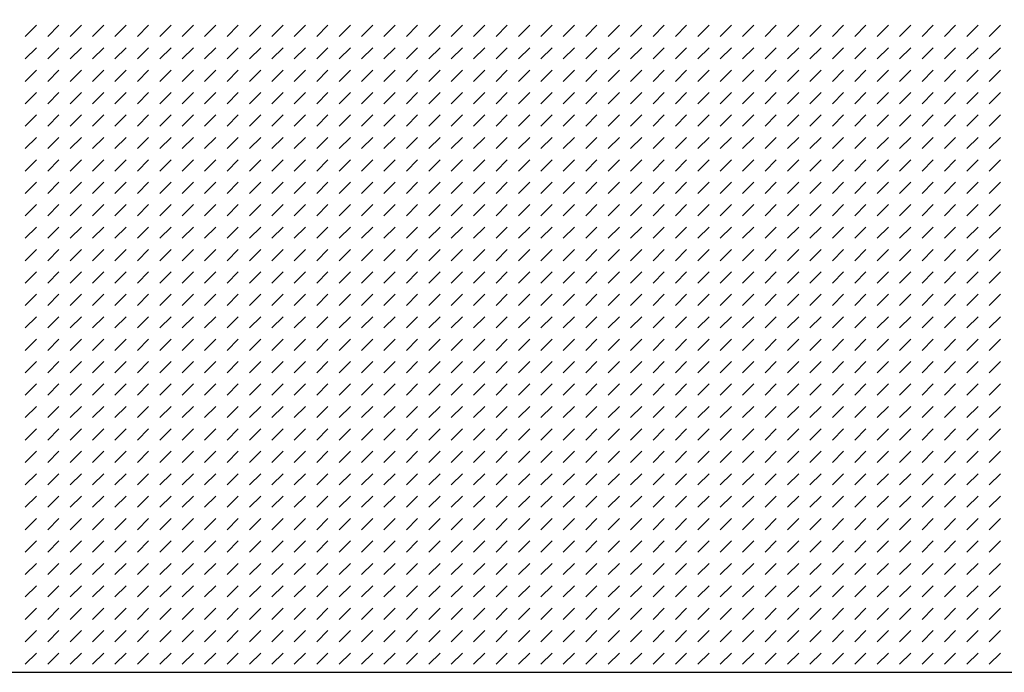
# Model space of a CAD drawing. Units: inches. Extents: x 100 to 1146, y 0 to 898.
# Drawn here: x 813 to 887, y 496 to 545 of the extents above; entities that cross this region are included whole.
import ezdxf

# ---------------------------------------------------------------- set-up
doc = ezdxf.new("R2010")
doc.units = ezdxf.units.IN
doc.header["$MEASUREMENT"] = 0
doc.layers.add('Default', color=7, linetype='Continuous')

# ---------------------------------------------------------------- blocks, each defined once
blk = doc.blocks.new('block 324')
at = {"layer": 'Default', "lineweight": 0}
for points in [[(925.334, 595.12), (764.438, 595.12), (764.438, 496.297), (925.334, 496.297), (925.334, 595.12), (925.334, 595.12)], [(813.836, 543.729), (814.672, 544.565)], [(815.509, 543.729), (816.346, 544.565)], [(817.182, 543.729), (818.018, 544.565)], [(818.854, 543.729), (819.69, 544.565)], [(820.526, 543.729), (821.363, 544.565)], [(822.199, 543.729), (823.035, 544.565)], [(823.871, 543.729), (824.708, 544.565)], [(825.544, 543.729), (826.381, 544.565)], [(827.217, 543.729), (828.053, 544.565)], [(828.889, 543.729), (829.726, 544.565)], [(830.562, 543.729), (831.398, 544.565)], [(832.234, 543.729), (833.07, 544.565)], [(833.906, 543.729), (834.743, 544.565)], [(835.579, 543.729), (836.416, 544.565)], [(837.252, 543.729), (838.088, 544.565)], [(838.924, 543.729), (839.761, 544.565)], [(840.597, 543.729), (841.434, 544.565)], [(842.27, 543.729), (843.105, 544.565)], [(843.941, 543.729), (844.778, 544.565)], [(845.615, 543.729), (846.451, 544.565)], [(847.287, 543.729), (848.123, 544.565)], [(848.959, 543.729), (849.796, 544.565)], [(850.633, 543.729), (851.469, 544.565)], [(852.305, 543.729), (853.141, 544.565)], [(853.977, 543.729), (854.813, 544.565)], [(855.65, 543.729), (856.486, 544.565)], [(857.322, 543.729), (858.158, 544.565)], [(858.995, 543.729), (859.831, 544.565)], [(860.668, 543.729), (861.504, 544.565)], [(862.34, 543.729), (863.176, 544.565)], [(864.013, 543.729), (864.849, 544.565)], [(865.686, 543.729), (866.521, 544.565)], [(867.357, 543.729), (868.193, 544.565)], [(869.03, 543.729), (869.866, 544.565)], [(870.703, 543.729), (871.539, 544.565)], [(872.375, 543.729), (873.211, 544.565)], [(874.048, 543.729), (874.884, 544.565)], [(875.721, 543.729), (876.557, 544.565)], [(877.393, 543.729), (878.229, 544.565)], [(879.065, 543.729), (879.901, 544.565)], [(880.738, 543.729), (881.574, 544.565)], [(882.41, 543.729), (883.246, 544.565)], [(884.083, 543.729), (884.919, 544.565)], [(885.756, 543.729), (886.592, 544.565)], [(813.836, 542.056), (814.672, 542.893)], [(815.509, 542.056), (816.346, 542.893)], [(817.182, 542.056), (818.018, 542.893)], [(818.854, 542.056), (819.69, 542.893)], [(820.526, 542.056), (821.363, 542.893)], [(822.199, 542.056), (823.035, 542.893)], [(823.871, 542.056), (824.708, 542.893)], [(825.544, 542.056), (826.381, 542.893)], [(827.217, 542.056), (828.053, 542.893)], [(828.889, 542.056), (829.726, 542.893)], [(830.562, 542.056), (831.398, 542.893)], [(832.234, 542.056), (833.07, 542.893)], [(833.906, 542.056), (834.743, 542.893)], [(835.579, 542.056), (836.416, 542.893)], [(837.252, 542.056), (838.088, 542.893)], [(838.924, 542.056), (839.761, 542.893)], [(840.597, 542.056), (841.434, 542.893)], [(842.27, 542.056), (843.105, 542.893)], [(843.941, 542.056), (844.778, 542.893)], [(845.615, 542.056), (846.451, 542.893)], [(847.287, 542.056), (848.123, 542.893)], [(848.959, 542.056), (849.796, 542.893)], [(850.633, 542.056), (851.469, 542.893)], [(852.305, 542.056), (853.141, 542.893)], [(853.977, 542.056), (854.813, 542.893)], [(855.65, 542.056), (856.486, 542.893)], [(857.322, 542.056), (858.158, 542.893)], [(858.995, 542.056), (859.831, 542.893)], [(860.668, 542.056), (861.504, 542.893)], [(862.34, 542.056), (863.176, 542.893)], [(864.013, 542.056), (864.849, 542.893)], [(865.686, 542.056), (866.521, 542.893)], [(867.357, 542.056), (868.193, 542.893)], [(869.03, 542.056), (869.866, 542.893)], [(870.703, 542.056), (871.539, 542.893)], [(872.375, 542.056), (873.211, 542.893)], [(874.048, 542.056), (874.884, 542.893)], [(875.721, 542.056), (876.557, 542.893)], [(877.393, 542.056), (878.229, 542.893)], [(879.065, 542.056), (879.901, 542.893)], [(880.738, 542.056), (881.574, 542.893)], [(882.41, 542.056), (883.246, 542.893)], [(884.083, 542.056), (884.919, 542.893)], [(885.756, 542.056), (886.592, 542.893)], [(813.836, 540.384), (814.672, 541.22)], [(815.509, 540.384), (816.346, 541.22)], [(817.182, 540.384), (818.018, 541.22)], [(818.854, 540.384), (819.69, 541.22)], [(820.526, 540.384), (821.363, 541.22)], [(822.199, 540.384), (823.035, 541.22)], [(823.871, 540.384), (824.708, 541.22)], [(825.544, 540.384), (826.381, 541.22)], [(827.217, 540.384), (828.053, 541.22)], [(828.889, 540.384), (829.726, 541.22)], [(830.562, 540.384), (831.398, 541.22)], [(832.234, 540.384), (833.07, 541.22)], [(833.906, 540.384), (834.743, 541.22)], [(835.579, 540.384), (836.416, 541.22)], [(837.252, 540.384), (838.088, 541.22)], [(838.924, 540.384), (839.761, 541.22)], [(840.597, 540.384), (841.434, 541.22)], [(842.27, 540.384), (843.105, 541.22)], [(843.941, 540.384), (844.778, 541.22)], [(845.615, 540.384), (846.451, 541.22)], [(847.287, 540.384), (848.123, 541.22)], [(848.959, 540.384), (849.796, 541.22)], [(850.633, 540.384), (851.469, 541.22)], [(852.305, 540.384), (853.141, 541.22)], [(853.977, 540.384), (854.813, 541.22)], [(855.65, 540.384), (856.486, 541.22)], [(857.322, 540.384), (858.158, 541.22)], [(858.995, 540.384), (859.831, 541.22)], [(860.668, 540.384), (861.504, 541.22)], [(862.34, 540.384), (863.176, 541.22)], [(864.013, 540.384), (864.849, 541.22)], [(865.686, 540.384), (866.521, 541.22)], [(867.357, 540.384), (868.193, 541.22)], [(869.03, 540.384), (869.866, 541.22)], [(870.703, 540.384), (871.539, 541.22)], [(872.375, 540.384), (873.211, 541.22)], [(874.048, 540.384), (874.884, 541.22)], [(875.721, 540.384), (876.557, 541.22)], [(877.393, 540.384), (878.229, 541.22)], [(879.065, 540.384), (879.901, 541.22)], [(880.738, 540.384), (881.574, 541.22)], [(882.41, 540.384), (883.246, 541.22)], [(884.083, 540.384), (884.919, 541.22)], [(885.756, 540.384), (886.592, 541.22)], [(813.836, 538.711), (814.672, 539.547)], [(815.509, 538.711), (816.346, 539.547)], [(817.182, 538.711), (818.018, 539.547)], [(818.854, 538.711), (819.69, 539.547)], [(820.526, 538.711), (821.363, 539.547)], [(822.199, 538.711), (823.035, 539.547)], [(823.871, 538.711), (824.708, 539.547)], [(825.544, 538.711), (826.381, 539.547)], [(827.217, 538.711), (828.053, 539.547)], [(828.889, 538.711), (829.726, 539.547)], [(830.562, 538.711), (831.398, 539.547)], [(832.234, 538.711), (833.07, 539.547)], [(833.906, 538.711), (834.743, 539.547)], [(835.579, 538.711), (836.416, 539.547)], [(837.252, 538.711), (838.088, 539.547)], [(838.924, 538.711), (839.761, 539.547)], [(840.597, 538.711), (841.434, 539.547)], [(842.27, 538.711), (843.105, 539.547)], [(843.941, 538.711), (844.778, 539.547)], [(845.615, 538.711), (846.451, 539.547)], [(847.287, 538.711), (848.123, 539.547)], [(848.959, 538.711), (849.796, 539.547)], [(850.633, 538.711), (851.469, 539.547)], [(852.305, 538.711), (853.141, 539.547)], [(853.977, 538.711), (854.813, 539.547)], [(855.65, 538.711), (856.486, 539.547)], [(857.322, 538.711), (858.158, 539.547)], [(858.995, 538.711), (859.831, 539.547)], [(860.668, 538.711), (861.504, 539.547)], [(862.34, 538.711), (863.176, 539.547)], [(864.013, 538.711), (864.849, 539.547)], [(865.686, 538.711), (866.521, 539.547)], [(867.357, 538.711), (868.193, 539.547)], [(869.03, 538.711), (869.866, 539.547)], [(870.703, 538.711), (871.539, 539.547)], [(872.375, 538.711), (873.211, 539.547)], [(874.048, 538.711), (874.884, 539.547)], [(875.721, 538.711), (876.557, 539.547)], [(877.393, 538.711), (878.229, 539.547)], [(879.065, 538.711), (879.901, 539.547)], [(880.738, 538.711), (881.574, 539.547)], [(882.41, 538.711), (883.246, 539.547)], [(884.083, 538.711), (884.919, 539.547)], [(885.756, 538.711), (886.592, 539.547)], [(813.836, 537.039), (814.672, 537.875)], [(815.509, 537.039), (816.346, 537.875)], [(817.182, 537.039), (818.018, 537.875)], [(818.854, 537.039), (819.69, 537.875)], [(820.526, 537.039), (821.363, 537.875)], [(822.199, 537.039), (823.035, 537.875)], [(823.871, 537.039), (824.708, 537.875)], [(825.544, 537.039), (826.381, 537.875)], [(827.217, 537.039), (828.053, 537.875)], [(828.889, 537.039), (829.726, 537.875)], [(830.562, 537.039), (831.398, 537.875)], [(832.234, 537.039), (833.07, 537.875)], [(833.906, 537.039), (834.743, 537.875)], [(835.579, 537.039), (836.416, 537.875)], [(837.252, 537.039), (838.088, 537.875)], [(838.924, 537.039), (839.761, 537.875)], [(840.597, 537.039), (841.434, 537.875)], [(842.27, 537.039), (843.105, 537.875)], [(843.941, 537.039), (844.778, 537.875)], [(845.615, 537.039), (846.451, 537.875)], [(847.287, 537.039), (848.123, 537.875)], [(848.959, 537.039), (849.796, 537.875)], [(850.633, 537.039), (851.469, 537.875)], [(852.305, 537.039), (853.141, 537.875)], [(853.977, 537.039), (854.813, 537.875)], [(855.65, 537.039), (856.486, 537.875)], [(857.322, 537.039), (858.158, 537.875)], [(858.995, 537.039), (859.831, 537.875)], [(860.668, 537.039), (861.504, 537.875)], [(862.34, 537.039), (863.176, 537.875)], [(864.013, 537.039), (864.849, 537.875)], [(865.686, 537.039), (866.521, 537.875)], [(867.357, 537.039), (868.193, 537.875)], [(869.03, 537.039), (869.866, 537.875)], [(870.703, 537.039), (871.539, 537.875)], [(872.375, 537.039), (873.211, 537.875)], [(874.048, 537.039), (874.884, 537.875)], [(875.721, 537.039), (876.557, 537.875)], [(877.393, 537.039), (878.229, 537.875)], [(879.065, 537.039), (879.901, 537.875)], [(880.738, 537.039), (881.574, 537.875)], [(882.41, 537.039), (883.246, 537.875)], [(884.083, 537.039), (884.919, 537.875)], [(885.756, 537.039), (886.592, 537.875)], [(813.836, 535.366), (814.672, 536.203)], [(815.509, 535.366), (816.346, 536.203)], [(817.182, 535.366), (818.018, 536.203)], [(818.854, 535.366), (819.69, 536.203)], [(820.526, 535.366), (821.363, 536.203)], [(822.199, 535.366), (823.035, 536.203)], [(823.871, 535.366), (824.708, 536.203)], [(825.544, 535.366), (826.381, 536.203)], [(827.217, 535.366), (828.053, 536.203)], [(828.889, 535.366), (829.726, 536.203)], [(830.562, 535.366), (831.398, 536.203)], [(832.234, 535.366), (833.07, 536.203)], [(833.906, 535.366), (834.743, 536.203)], [(835.579, 535.366), (836.416, 536.203)], [(837.252, 535.366), (838.088, 536.203)], [(838.924, 535.366), (839.761, 536.203)], [(840.597, 535.366), (841.434, 536.203)], [(842.27, 535.366), (843.105, 536.203)], [(843.941, 535.366), (844.778, 536.203)], [(845.615, 535.366), (846.451, 536.203)], [(847.287, 535.366), (848.123, 536.203)], [(848.959, 535.366), (849.796, 536.203)], [(850.633, 535.366), (851.469, 536.203)], [(852.305, 535.366), (853.141, 536.203)], [(853.977, 535.366), (854.813, 536.203)], [(855.65, 535.366), (856.486, 536.203)], [(857.322, 535.366), (858.158, 536.203)], [(858.995, 535.366), (859.831, 536.203)], [(860.668, 535.366), (861.504, 536.203)], [(862.34, 535.366), (863.176, 536.203)], [(864.013, 535.366), (864.849, 536.203)], [(865.686, 535.366), (866.521, 536.203)], [(867.357, 535.366), (868.193, 536.203)], [(869.03, 535.366), (869.866, 536.203)], [(870.703, 535.366), (871.539, 536.203)], [(872.375, 535.366), (873.211, 536.203)], [(874.048, 535.366), (874.884, 536.203)], [(875.721, 535.366), (876.557, 536.203)], [(877.393, 535.366), (878.229, 536.203)], [(879.065, 535.366), (879.901, 536.203)], [(880.738, 535.366), (881.574, 536.203)], [(882.41, 535.366), (883.246, 536.203)], [(884.083, 535.366), (884.919, 536.203)], [(885.756, 535.366), (886.592, 536.203)], [(813.836, 533.694), (814.672, 534.53)], [(815.509, 533.694), (816.346, 534.53)], [(817.182, 533.694), (818.018, 534.53)], [(818.854, 533.694), (819.69, 534.53)], [(820.526, 533.694), (821.363, 534.53)], [(822.199, 533.694), (823.035, 534.53)], [(823.871, 533.694), (824.708, 534.53)], [(825.544, 533.694), (826.381, 534.53)], [(827.217, 533.694), (828.053, 534.53)], [(828.889, 533.694), (829.726, 534.53)], [(830.562, 533.694), (831.398, 534.53)], [(832.234, 533.694), (833.07, 534.53)], [(833.906, 533.694), (834.743, 534.53)], [(835.579, 533.694), (836.416, 534.53)], [(837.252, 533.694), (838.088, 534.53)], [(838.924, 533.694), (839.761, 534.53)], [(840.597, 533.694), (841.434, 534.53)], [(842.27, 533.694), (843.105, 534.53)], [(843.941, 533.694), (844.778, 534.53)], [(845.615, 533.694), (846.451, 534.53)], [(847.287, 533.694), (848.123, 534.53)], [(848.959, 533.694), (849.796, 534.53)], [(850.633, 533.694), (851.469, 534.53)], [(852.305, 533.694), (853.141, 534.53)], [(853.977, 533.694), (854.813, 534.53)], [(855.65, 533.694), (856.486, 534.53)], [(857.322, 533.694), (858.158, 534.53)], [(858.995, 533.694), (859.831, 534.53)], [(860.668, 533.694), (861.504, 534.53)], [(862.34, 533.694), (863.176, 534.53)], [(864.013, 533.694), (864.849, 534.53)], [(865.686, 533.694), (866.521, 534.53)], [(867.357, 533.694), (868.193, 534.53)], [(869.03, 533.694), (869.866, 534.53)], [(870.703, 533.694), (871.539, 534.53)], [(872.375, 533.694), (873.211, 534.53)], [(874.048, 533.694), (874.884, 534.53)], [(875.721, 533.694), (876.557, 534.53)], [(877.393, 533.694), (878.229, 534.53)], [(879.065, 533.694), (879.901, 534.53)], [(880.738, 533.694), (881.574, 534.53)], [(882.41, 533.694), (883.246, 534.53)], [(884.083, 533.694), (884.919, 534.53)], [(885.756, 533.694), (886.592, 534.53)], [(813.836, 532.021), (814.672, 532.857)], [(815.509, 532.021), (816.346, 532.857)], [(817.182, 532.021), (818.018, 532.857)], [(818.854, 532.021), (819.69, 532.857)], [(820.526, 532.021), (821.363, 532.857)], [(822.199, 532.021), (823.035, 532.857)], [(823.871, 532.021), (824.708, 532.857)], [(825.544, 532.021), (826.381, 532.857)], [(827.217, 532.021), (828.053, 532.857)], [(828.889, 532.021), (829.726, 532.857)], [(830.562, 532.021), (831.398, 532.857)], [(832.234, 532.021), (833.07, 532.857)], [(833.906, 532.021), (834.743, 532.857)], [(835.579, 532.021), (836.416, 532.857)], [(837.252, 532.021), (838.088, 532.857)], [(838.924, 532.021), (839.761, 532.857)], [(840.597, 532.021), (841.434, 532.857)], [(842.27, 532.021), (843.105, 532.857)], [(843.941, 532.021), (844.778, 532.857)], [(845.615, 532.021), (846.451, 532.857)], [(847.287, 532.021), (848.123, 532.857)], [(848.959, 532.021), (849.796, 532.857)], [(850.633, 532.021), (851.469, 532.857)], [(852.305, 532.021), (853.141, 532.857)], [(853.977, 532.021), (854.813, 532.857)], [(855.65, 532.021), (856.486, 532.857)], [(857.322, 532.021), (858.158, 532.857)], [(858.995, 532.021), (859.831, 532.857)], [(860.668, 532.021), (861.504, 532.857)], [(862.34, 532.021), (863.176, 532.857)], [(864.013, 532.021), (864.849, 532.857)], [(865.686, 532.021), (866.521, 532.857)], [(867.357, 532.021), (868.193, 532.857)], [(869.03, 532.021), (869.866, 532.857)], [(870.703, 532.021), (871.539, 532.857)], [(872.375, 532.021), (873.211, 532.857)], [(874.048, 532.021), (874.884, 532.857)], [(875.721, 532.021), (876.557, 532.857)], [(877.393, 532.021), (878.229, 532.857)], [(879.065, 532.021), (879.901, 532.857)], [(880.738, 532.021), (881.574, 532.857)], [(882.41, 532.021), (883.246, 532.857)], [(884.083, 532.021), (884.919, 532.857)], [(885.756, 532.021), (886.592, 532.857)], [(813.836, 530.349), (814.672, 531.185)], [(815.509, 530.349), (816.346, 531.185)], [(817.182, 530.349), (818.018, 531.185)], [(818.854, 530.349), (819.69, 531.185)], [(820.526, 530.349), (821.363, 531.185)], [(822.199, 530.349), (823.035, 531.185)], [(823.871, 530.349), (824.708, 531.185)], [(825.544, 530.349), (826.381, 531.185)], [(827.217, 530.349), (828.053, 531.185)], [(828.889, 530.349), (829.726, 531.185)], [(830.562, 530.349), (831.398, 531.185)], [(832.234, 530.349), (833.07, 531.185)], [(833.906, 530.349), (834.743, 531.185)], [(835.579, 530.349), (836.416, 531.185)], [(837.252, 530.349), (838.088, 531.185)], [(838.924, 530.349), (839.761, 531.185)], [(840.597, 530.349), (841.434, 531.185)], [(842.27, 530.349), (843.105, 531.185)], [(843.941, 530.349), (844.778, 531.185)], [(845.615, 530.349), (846.451, 531.185)], [(847.287, 530.349), (848.123, 531.185)], [(848.959, 530.349), (849.796, 531.185)], [(850.633, 530.349), (851.469, 531.185)], [(852.305, 530.349), (853.141, 531.185)], [(853.977, 530.349), (854.813, 531.185)], [(855.65, 530.349), (856.486, 531.185)], [(857.322, 530.349), (858.158, 531.185)], [(858.995, 530.349), (859.831, 531.185)], [(860.668, 530.349), (861.504, 531.185)], [(862.34, 530.349), (863.176, 531.185)], [(864.013, 530.349), (864.849, 531.185)], [(865.686, 530.349), (866.521, 531.185)], [(867.357, 530.349), (868.193, 531.185)], [(869.03, 530.349), (869.866, 531.185)], [(870.703, 530.349), (871.539, 531.185)], [(872.375, 530.349), (873.211, 531.185)], [(874.048, 530.349), (874.884, 531.185)], [(875.721, 530.349), (876.557, 531.185)], [(877.393, 530.349), (878.229, 531.185)], [(879.065, 530.349), (879.901, 531.185)], [(880.738, 530.349), (881.574, 531.185)], [(882.41, 530.349), (883.246, 531.185)], [(884.083, 530.349), (884.919, 531.185)], [(885.756, 530.349), (886.592, 531.185)], [(813.836, 528.676), (814.672, 529.512)], [(815.509, 528.676), (816.346, 529.512)], [(817.182, 528.676), (818.018, 529.512)], [(818.854, 528.676), (819.69, 529.512)], [(820.526, 528.676), (821.363, 529.512)], [(822.199, 528.676), (823.035, 529.512)], [(823.871, 528.676), (824.708, 529.512)], [(825.544, 528.676), (826.381, 529.512)], [(827.217, 528.676), (828.053, 529.512)], [(828.889, 528.676), (829.726, 529.512)], [(830.562, 528.676), (831.398, 529.512)], [(832.234, 528.676), (833.07, 529.512)], [(833.906, 528.676), (834.743, 529.512)], [(835.579, 528.676), (836.416, 529.512)], [(837.252, 528.676), (838.088, 529.512)], [(838.924, 528.676), (839.761, 529.512)], [(840.597, 528.676), (841.434, 529.512)], [(842.27, 528.676), (843.105, 529.512)], [(843.941, 528.676), (844.778, 529.512)], [(845.615, 528.676), (846.451, 529.512)], [(847.287, 528.676), (848.123, 529.512)], [(848.959, 528.676), (849.796, 529.512)], [(850.633, 528.676), (851.469, 529.512)], [(852.305, 528.676), (853.141, 529.512)], [(853.977, 528.676), (854.813, 529.512)], [(855.65, 528.676), (856.486, 529.512)], [(857.322, 528.676), (858.158, 529.512)], [(858.995, 528.676), (859.831, 529.512)], [(860.668, 528.676), (861.504, 529.512)], [(862.34, 528.676), (863.176, 529.512)], [(864.013, 528.676), (864.849, 529.512)], [(865.686, 528.676), (866.521, 529.512)], [(867.357, 528.676), (868.193, 529.512)], [(869.03, 528.676), (869.866, 529.512)], [(870.703, 528.676), (871.539, 529.512)], [(872.375, 528.676), (873.211, 529.512)], [(874.048, 528.676), (874.884, 529.512)], [(875.721, 528.676), (876.557, 529.512)], [(877.393, 528.676), (878.229, 529.512)], [(879.065, 528.676), (879.901, 529.512)], [(880.738, 528.676), (881.574, 529.512)], [(882.41, 528.676), (883.246, 529.512)], [(884.083, 528.676), (884.919, 529.512)], [(885.756, 528.676), (886.592, 529.512)], [(813.836, 527.003), (814.672, 527.84)], [(815.509, 527.003), (816.346, 527.84)], [(817.182, 527.003), (818.018, 527.84)], [(818.854, 527.003), (819.69, 527.84)], [(820.526, 527.003), (821.363, 527.84)], [(822.199, 527.003), (823.035, 527.84)], [(823.871, 527.003), (824.708, 527.84)], [(825.544, 527.003), (826.381, 527.84)], [(827.217, 527.003), (828.053, 527.84)], [(828.889, 527.003), (829.726, 527.84)], [(830.562, 527.003), (831.398, 527.84)], [(832.234, 527.003), (833.07, 527.84)], [(833.906, 527.003), (834.743, 527.84)], [(835.579, 527.003), (836.416, 527.84)], [(837.252, 527.003), (838.088, 527.84)], [(838.924, 527.003), (839.761, 527.84)], [(840.597, 527.003), (841.434, 527.84)], [(842.27, 527.003), (843.105, 527.84)], [(843.941, 527.003), (844.778, 527.84)], [(845.615, 527.003), (846.451, 527.84)], [(847.287, 527.003), (848.123, 527.84)], [(848.959, 527.003), (849.796, 527.84)], [(850.633, 527.003), (851.469, 527.84)], [(852.305, 527.003), (853.141, 527.84)], [(853.977, 527.003), (854.813, 527.84)], [(855.65, 527.003), (856.486, 527.84)], [(857.322, 527.003), (858.158, 527.84)], [(858.995, 527.003), (859.831, 527.84)], [(860.668, 527.003), (861.504, 527.84)], [(862.34, 527.003), (863.176, 527.84)], [(864.013, 527.003), (864.849, 527.84)], [(865.686, 527.003), (866.521, 527.84)], [(867.357, 527.003), (868.193, 527.84)], [(869.03, 527.003), (869.866, 527.84)], [(870.703, 527.003), (871.539, 527.84)], [(872.375, 527.003), (873.211, 527.84)], [(874.048, 527.003), (874.884, 527.84)], [(875.721, 527.003), (876.557, 527.84)], [(877.393, 527.003), (878.229, 527.84)], [(879.065, 527.003), (879.901, 527.84)], [(880.738, 527.003), (881.574, 527.84)], [(882.41, 527.003), (883.246, 527.84)], [(884.083, 527.003), (884.919, 527.84)], [(885.756, 527.003), (886.592, 527.84)], [(813.836, 525.331), (814.672, 526.167)], [(815.509, 525.331), (816.346, 526.167)], [(817.182, 525.331), (818.018, 526.167)], [(818.854, 525.331), (819.69, 526.167)], [(820.526, 525.331), (821.363, 526.167)], [(822.199, 525.331), (823.035, 526.167)], [(823.871, 525.331), (824.708, 526.167)], [(825.544, 525.331), (826.381, 526.167)], [(827.217, 525.331), (828.053, 526.167)], [(828.889, 525.331), (829.726, 526.167)], [(830.562, 525.331), (831.398, 526.167)], [(832.234, 525.331), (833.07, 526.167)], [(833.906, 525.331), (834.743, 526.167)], [(835.579, 525.331), (836.416, 526.167)], [(837.252, 525.331), (838.088, 526.167)], [(838.924, 525.331), (839.761, 526.167)], [(840.597, 525.331), (841.434, 526.167)], [(842.27, 525.331), (843.105, 526.167)], [(843.941, 525.331), (844.778, 526.167)], [(845.615, 525.331), (846.451, 526.167)], [(847.287, 525.331), (848.123, 526.167)], [(848.959, 525.331), (849.796, 526.167)], [(850.633, 525.331), (851.469, 526.167)], [(852.305, 525.331), (853.141, 526.167)], [(853.977, 525.331), (854.813, 526.167)], [(855.65, 525.331), (856.486, 526.167)], [(857.322, 525.331), (858.158, 526.167)], [(858.995, 525.331), (859.831, 526.167)], [(860.668, 525.331), (861.504, 526.167)], [(862.34, 525.331), (863.176, 526.167)], [(864.013, 525.331), (864.849, 526.167)], [(865.686, 525.331), (866.521, 526.167)], [(867.357, 525.331), (868.193, 526.167)], [(869.03, 525.331), (869.866, 526.167)], [(870.703, 525.331), (871.539, 526.167)], [(872.375, 525.331), (873.211, 526.167)], [(874.048, 525.331), (874.884, 526.167)], [(875.721, 525.331), (876.557, 526.167)], [(877.393, 525.331), (878.229, 526.167)], [(879.065, 525.331), (879.901, 526.167)], [(880.738, 525.331), (881.574, 526.167)], [(882.41, 525.331), (883.246, 526.167)], [(884.083, 525.331), (884.919, 526.167)], [(885.756, 525.331), (886.592, 526.167)], [(813.836, 523.658), (814.672, 524.495)], [(815.509, 523.658), (816.346, 524.495)], [(817.182, 523.658), (818.018, 524.495)], [(818.854, 523.658), (819.69, 524.495)], [(820.526, 523.658), (821.363, 524.495)], [(822.199, 523.658), (823.035, 524.495)], [(823.871, 523.658), (824.708, 524.495)], [(825.544, 523.658), (826.381, 524.495)], [(827.217, 523.658), (828.053, 524.495)], [(828.889, 523.658), (829.726, 524.495)], [(830.562, 523.658), (831.398, 524.495)], [(832.234, 523.658), (833.07, 524.495)], [(833.906, 523.658), (834.743, 524.495)], [(835.579, 523.658), (836.416, 524.495)], [(837.252, 523.658), (838.088, 524.495)], [(838.924, 523.658), (839.761, 524.495)], [(840.597, 523.658), (841.434, 524.495)], [(842.27, 523.658), (843.105, 524.495)], [(843.941, 523.658), (844.778, 524.495)], [(845.615, 523.658), (846.451, 524.495)], [(847.287, 523.658), (848.123, 524.495)], [(848.959, 523.658), (849.796, 524.495)], [(850.633, 523.658), (851.469, 524.495)], [(852.305, 523.658), (853.141, 524.495)], [(853.977, 523.658), (854.813, 524.495)], [(855.65, 523.658), (856.486, 524.495)], [(857.322, 523.658), (858.158, 524.495)], [(858.995, 523.658), (859.831, 524.495)], [(860.668, 523.658), (861.504, 524.495)], [(862.34, 523.658), (863.176, 524.495)], [(864.013, 523.658), (864.849, 524.495)], [(865.686, 523.658), (866.521, 524.495)], [(867.357, 523.658), (868.193, 524.495)], [(869.03, 523.658), (869.866, 524.495)], [(870.703, 523.658), (871.539, 524.495)], [(872.375, 523.658), (873.211, 524.495)], [(874.048, 523.658), (874.884, 524.495)], [(875.721, 523.658), (876.557, 524.495)], [(877.393, 523.658), (878.229, 524.495)], [(879.065, 523.658), (879.901, 524.495)], [(880.738, 523.658), (881.574, 524.495)], [(882.41, 523.658), (883.246, 524.495)], [(884.083, 523.658), (884.919, 524.495)], [(885.756, 523.658), (886.592, 524.495)], [(813.836, 521.986), (814.672, 522.822)], [(815.509, 521.986), (816.346, 522.822)], [(817.182, 521.986), (818.018, 522.822)], [(818.854, 521.986), (819.69, 522.822)], [(820.526, 521.986), (821.363, 522.822)], [(822.199, 521.986), (823.035, 522.822)], [(823.871, 521.986), (824.708, 522.822)], [(825.544, 521.986), (826.381, 522.822)], [(827.217, 521.986), (828.053, 522.822)], [(828.889, 521.986), (829.726, 522.822)], [(830.562, 521.986), (831.398, 522.822)], [(832.234, 521.986), (833.07, 522.822)], [(833.906, 521.986), (834.743, 522.822)], [(835.579, 521.986), (836.416, 522.822)], [(837.252, 521.986), (838.088, 522.822)], [(838.924, 521.986), (839.761, 522.822)], [(840.597, 521.986), (841.434, 522.822)], [(842.27, 521.986), (843.105, 522.822)], [(843.941, 521.986), (844.778, 522.822)], [(845.615, 521.986), (846.451, 522.822)], [(847.287, 521.986), (848.123, 522.822)], [(848.959, 521.986), (849.796, 522.822)], [(850.633, 521.986), (851.469, 522.822)], [(852.305, 521.986), (853.141, 522.822)], [(853.977, 521.986), (854.813, 522.822)], [(855.65, 521.986), (856.486, 522.822)], [(857.322, 521.986), (858.158, 522.822)], [(858.995, 521.986), (859.831, 522.822)], [(860.668, 521.986), (861.504, 522.822)], [(862.34, 521.986), (863.176, 522.822)], [(864.013, 521.986), (864.849, 522.822)], [(865.686, 521.986), (866.521, 522.822)], [(867.357, 521.986), (868.193, 522.822)], [(869.03, 521.986), (869.866, 522.822)], [(870.703, 521.986), (871.539, 522.822)], [(872.375, 521.986), (873.211, 522.822)], [(874.048, 521.986), (874.884, 522.822)], [(875.721, 521.986), (876.557, 522.822)], [(877.393, 521.986), (878.229, 522.822)], [(879.065, 521.986), (879.901, 522.822)], [(880.738, 521.986), (881.574, 522.822)], [(882.41, 521.986), (883.246, 522.822)], [(884.083, 521.986), (884.919, 522.822)], [(885.756, 521.986), (886.592, 522.822)], [(813.836, 520.313), (814.672, 521.149)], [(815.509, 520.313), (816.346, 521.149)], [(817.182, 520.313), (818.018, 521.149)], [(818.854, 520.313), (819.69, 521.149)], [(820.526, 520.313), (821.363, 521.149)], [(822.199, 520.313), (823.035, 521.149)], [(823.871, 520.313), (824.708, 521.149)], [(825.544, 520.313), (826.381, 521.149)], [(827.217, 520.313), (828.053, 521.149)], [(828.889, 520.313), (829.726, 521.149)], [(830.562, 520.313), (831.398, 521.149)], [(832.234, 520.313), (833.07, 521.149)], [(833.906, 520.313), (834.743, 521.149)], [(835.579, 520.313), (836.416, 521.149)], [(837.252, 520.313), (838.088, 521.149)], [(838.924, 520.313), (839.761, 521.149)], [(840.597, 520.313), (841.434, 521.149)], [(842.27, 520.313), (843.105, 521.149)], [(843.941, 520.313), (844.778, 521.149)], [(845.615, 520.313), (846.451, 521.149)], [(847.287, 520.313), (848.123, 521.149)], [(848.959, 520.313), (849.796, 521.149)], [(850.633, 520.313), (851.469, 521.149)], [(852.305, 520.313), (853.141, 521.149)], [(853.977, 520.313), (854.813, 521.149)], [(855.65, 520.313), (856.486, 521.149)], [(857.322, 520.313), (858.158, 521.149)], [(858.995, 520.313), (859.831, 521.149)], [(860.668, 520.313), (861.504, 521.149)], [(862.34, 520.313), (863.176, 521.149)], [(864.013, 520.313), (864.849, 521.149)], [(865.686, 520.313), (866.521, 521.149)], [(867.357, 520.313), (868.193, 521.149)], [(869.03, 520.313), (869.866, 521.149)], [(870.703, 520.313), (871.539, 521.149)], [(872.375, 520.313), (873.211, 521.149)], [(874.048, 520.313), (874.884, 521.149)], [(875.721, 520.313), (876.557, 521.149)], [(877.393, 520.313), (878.229, 521.149)], [(879.065, 520.313), (879.901, 521.149)], [(880.738, 520.313), (881.574, 521.149)], [(882.41, 520.313), (883.246, 521.149)], [(884.083, 520.313), (884.919, 521.149)], [(885.756, 520.313), (886.592, 521.149)], [(813.836, 518.641), (814.672, 519.477)], [(815.509, 518.641), (816.346, 519.477)], [(817.182, 518.641), (818.018, 519.477)], [(818.854, 518.641), (819.69, 519.477)], [(820.526, 518.641), (821.363, 519.477)], [(822.199, 518.641), (823.035, 519.477)], [(823.871, 518.641), (824.708, 519.477)], [(825.544, 518.641), (826.381, 519.477)], [(827.217, 518.641), (828.053, 519.477)], [(828.889, 518.641), (829.726, 519.477)], [(830.562, 518.641), (831.398, 519.477)], [(832.234, 518.641), (833.07, 519.477)], [(833.906, 518.641), (834.743, 519.477)], [(835.579, 518.641), (836.416, 519.477)], [(837.252, 518.641), (838.088, 519.477)], [(838.924, 518.641), (839.761, 519.477)], [(840.597, 518.641), (841.434, 519.477)], [(842.27, 518.641), (843.105, 519.477)], [(843.941, 518.641), (844.778, 519.477)], [(845.615, 518.641), (846.451, 519.477)], [(847.287, 518.641), (848.123, 519.477)], [(848.959, 518.641), (849.796, 519.477)], [(850.633, 518.641), (851.469, 519.477)], [(852.305, 518.641), (853.141, 519.477)], [(853.977, 518.641), (854.813, 519.477)], [(855.65, 518.641), (856.486, 519.477)], [(857.322, 518.641), (858.158, 519.477)], [(858.995, 518.641), (859.831, 519.477)], [(860.668, 518.641), (861.504, 519.477)], [(862.34, 518.641), (863.176, 519.477)], [(864.013, 518.641), (864.849, 519.477)], [(865.686, 518.641), (866.521, 519.477)], [(867.357, 518.641), (868.193, 519.477)], [(869.03, 518.641), (869.866, 519.477)], [(870.703, 518.641), (871.539, 519.477)], [(872.375, 518.641), (873.211, 519.477)], [(874.048, 518.641), (874.884, 519.477)], [(875.721, 518.641), (876.557, 519.477)], [(877.393, 518.641), (878.229, 519.477)], [(879.065, 518.641), (879.901, 519.477)], [(880.738, 518.641), (881.574, 519.477)], [(882.41, 518.641), (883.246, 519.477)], [(884.083, 518.641), (884.919, 519.477)], [(885.756, 518.641), (886.592, 519.477)], [(813.836, 516.968), (814.672, 517.805)], [(815.509, 516.968), (816.346, 517.805)], [(817.182, 516.968), (818.018, 517.805)], [(818.854, 516.968), (819.69, 517.805)], [(820.526, 516.968), (821.363, 517.805)], [(822.199, 516.968), (823.035, 517.805)], [(823.871, 516.968), (824.708, 517.805)], [(825.544, 516.968), (826.381, 517.805)], [(827.217, 516.968), (828.053, 517.805)], [(828.889, 516.968), (829.726, 517.805)], [(830.562, 516.968), (831.398, 517.805)], [(832.234, 516.968), (833.07, 517.805)], [(833.906, 516.968), (834.743, 517.805)], [(835.579, 516.968), (836.416, 517.805)], [(837.252, 516.968), (838.088, 517.805)], [(838.924, 516.968), (839.761, 517.805)], [(840.597, 516.968), (841.434, 517.805)], [(842.27, 516.968), (843.105, 517.805)], [(843.941, 516.968), (844.778, 517.805)], [(845.615, 516.968), (846.451, 517.805)], [(847.287, 516.968), (848.123, 517.805)], [(848.959, 516.968), (849.796, 517.805)], [(850.633, 516.968), (851.469, 517.805)], [(852.305, 516.968), (853.141, 517.805)], [(853.977, 516.968), (854.813, 517.805)], [(855.65, 516.968), (856.486, 517.805)], [(857.322, 516.968), (858.158, 517.805)], [(858.995, 516.968), (859.831, 517.805)], [(860.668, 516.968), (861.504, 517.805)], [(862.34, 516.968), (863.176, 517.805)], [(864.013, 516.968), (864.849, 517.805)], [(865.686, 516.968), (866.521, 517.805)], [(867.357, 516.968), (868.193, 517.805)], [(869.03, 516.968), (869.866, 517.805)], [(870.703, 516.968), (871.539, 517.805)], [(872.375, 516.968), (873.211, 517.805)], [(874.048, 516.968), (874.884, 517.805)], [(875.721, 516.968), (876.557, 517.805)], [(877.393, 516.968), (878.229, 517.805)], [(879.065, 516.968), (879.901, 517.805)], [(880.738, 516.968), (881.574, 517.805)], [(882.41, 516.968), (883.246, 517.805)], [(884.083, 516.968), (884.919, 517.805)], [(885.756, 516.968), (886.592, 517.805)], [(813.836, 515.296), (814.672, 516.132)], [(815.509, 515.296), (816.346, 516.132)], [(817.182, 515.296), (818.018, 516.132)], [(818.854, 515.296), (819.69, 516.132)], [(820.526, 515.296), (821.363, 516.132)], [(822.199, 515.296), (823.035, 516.132)], [(823.871, 515.296), (824.708, 516.132)], [(825.544, 515.296), (826.381, 516.132)], [(827.217, 515.296), (828.053, 516.132)], [(828.889, 515.296), (829.726, 516.132)], [(830.562, 515.296), (831.398, 516.132)], [(832.234, 515.296), (833.07, 516.132)], [(833.906, 515.296), (834.743, 516.132)], [(835.579, 515.296), (836.416, 516.132)], [(837.252, 515.296), (838.088, 516.132)], [(838.924, 515.296), (839.761, 516.132)], [(840.597, 515.296), (841.434, 516.132)], [(842.27, 515.296), (843.105, 516.132)], [(843.941, 515.296), (844.778, 516.132)], [(845.615, 515.296), (846.451, 516.132)], [(847.287, 515.296), (848.123, 516.132)], [(848.959, 515.296), (849.796, 516.132)], [(850.633, 515.296), (851.469, 516.132)], [(852.305, 515.296), (853.141, 516.132)], [(853.977, 515.296), (854.813, 516.132)], [(855.65, 515.296), (856.486, 516.132)], [(857.322, 515.296), (858.158, 516.132)], [(858.995, 515.296), (859.831, 516.132)], [(860.668, 515.296), (861.504, 516.132)], [(862.34, 515.296), (863.176, 516.132)], [(864.013, 515.296), (864.849, 516.132)], [(865.686, 515.296), (866.521, 516.132)], [(867.357, 515.296), (868.193, 516.132)], [(869.03, 515.296), (869.866, 516.132)], [(870.703, 515.296), (871.539, 516.132)], [(872.375, 515.296), (873.211, 516.132)], [(874.048, 515.296), (874.884, 516.132)], [(875.721, 515.296), (876.557, 516.132)], [(877.393, 515.296), (878.229, 516.132)], [(879.065, 515.296), (879.901, 516.132)], [(880.738, 515.296), (881.574, 516.132)], [(882.41, 515.296), (883.246, 516.132)], [(884.083, 515.296), (884.919, 516.132)], [(885.756, 515.296), (886.592, 516.132)], [(813.836, 513.623), (814.672, 514.459)], [(815.509, 513.623), (816.346, 514.459)], [(817.182, 513.623), (818.018, 514.459)], [(818.854, 513.623), (819.69, 514.459)], [(820.526, 513.623), (821.363, 514.459)], [(822.199, 513.623), (823.035, 514.459)], [(823.871, 513.623), (824.708, 514.459)], [(825.544, 513.623), (826.381, 514.459)], [(827.217, 513.623), (828.053, 514.459)], [(828.889, 513.623), (829.726, 514.459)], [(830.562, 513.623), (831.398, 514.459)], [(832.234, 513.623), (833.07, 514.459)], [(833.906, 513.623), (834.743, 514.459)], [(835.579, 513.623), (836.416, 514.459)], [(837.252, 513.623), (838.088, 514.459)], [(838.924, 513.623), (839.761, 514.459)], [(840.597, 513.623), (841.434, 514.459)], [(842.27, 513.623), (843.105, 514.459)], [(843.941, 513.623), (844.778, 514.459)], [(845.615, 513.623), (846.451, 514.459)], [(847.287, 513.623), (848.123, 514.459)], [(848.959, 513.623), (849.796, 514.459)], [(850.633, 513.623), (851.469, 514.459)], [(852.305, 513.623), (853.141, 514.459)], [(853.977, 513.623), (854.813, 514.459)], [(855.65, 513.623), (856.486, 514.459)], [(857.322, 513.623), (858.158, 514.459)], [(858.995, 513.623), (859.831, 514.459)], [(860.668, 513.623), (861.504, 514.459)], [(862.34, 513.623), (863.176, 514.459)], [(864.013, 513.623), (864.849, 514.459)], [(865.686, 513.623), (866.521, 514.459)], [(867.357, 513.623), (868.193, 514.459)], [(869.03, 513.623), (869.866, 514.459)], [(870.703, 513.623), (871.539, 514.459)], [(872.375, 513.623), (873.211, 514.459)], [(874.048, 513.623), (874.884, 514.459)], [(875.721, 513.623), (876.557, 514.459)], [(877.393, 513.623), (878.229, 514.459)], [(879.065, 513.623), (879.901, 514.459)], [(880.738, 513.623), (881.574, 514.459)], [(882.41, 513.623), (883.246, 514.459)], [(884.083, 513.623), (884.919, 514.459)], [(885.756, 513.623), (886.592, 514.459)], [(813.836, 511.951), (814.672, 512.787)], [(815.509, 511.951), (816.346, 512.787)], [(817.182, 511.951), (818.018, 512.787)], [(818.854, 511.951), (819.69, 512.787)], [(820.526, 511.951), (821.363, 512.787)], [(822.199, 511.951), (823.035, 512.787)], [(823.871, 511.951), (824.708, 512.787)], [(825.544, 511.951), (826.381, 512.787)], [(827.217, 511.951), (828.053, 512.787)], [(828.889, 511.951), (829.726, 512.787)], [(830.562, 511.951), (831.398, 512.787)], [(832.234, 511.951), (833.07, 512.787)], [(833.906, 511.951), (834.743, 512.787)], [(835.579, 511.951), (836.416, 512.787)], [(837.252, 511.951), (838.088, 512.787)], [(838.924, 511.951), (839.761, 512.787)], [(840.597, 511.951), (841.434, 512.787)], [(842.27, 511.951), (843.105, 512.787)], [(843.941, 511.951), (844.778, 512.787)], [(845.615, 511.951), (846.451, 512.787)], [(847.287, 511.951), (848.123, 512.787)], [(848.959, 511.951), (849.796, 512.787)], [(850.633, 511.951), (851.469, 512.787)], [(852.305, 511.951), (853.141, 512.787)], [(853.977, 511.951), (854.813, 512.787)], [(855.65, 511.951), (856.486, 512.787)], [(857.322, 511.951), (858.158, 512.787)], [(858.995, 511.951), (859.831, 512.787)], [(860.668, 511.951), (861.504, 512.787)], [(862.34, 511.951), (863.176, 512.787)], [(864.013, 511.951), (864.849, 512.787)], [(865.686, 511.951), (866.521, 512.787)], [(867.357, 511.951), (868.193, 512.787)], [(869.03, 511.951), (869.866, 512.787)], [(870.703, 511.951), (871.539, 512.787)], [(872.375, 511.951), (873.211, 512.787)], [(874.048, 511.951), (874.884, 512.787)], [(875.721, 511.951), (876.557, 512.787)], [(877.393, 511.951), (878.229, 512.787)], [(879.065, 511.951), (879.901, 512.787)], [(880.738, 511.951), (881.574, 512.787)], [(882.41, 511.951), (883.246, 512.787)], [(884.083, 511.951), (884.919, 512.787)], [(885.756, 511.951), (886.592, 512.787)], [(813.836, 510.278), (814.672, 511.114)], [(815.509, 510.278), (816.346, 511.114)], [(817.182, 510.278), (818.018, 511.114)], [(818.854, 510.278), (819.69, 511.114)], [(820.526, 510.278), (821.363, 511.114)], [(822.199, 510.278), (823.035, 511.114)], [(823.871, 510.278), (824.708, 511.114)], [(825.544, 510.278), (826.381, 511.114)], [(827.217, 510.278), (828.053, 511.114)], [(828.889, 510.278), (829.726, 511.114)], [(830.562, 510.278), (831.398, 511.114)], [(832.234, 510.278), (833.07, 511.114)], [(833.906, 510.278), (834.743, 511.114)], [(835.579, 510.278), (836.416, 511.114)], [(837.252, 510.278), (838.088, 511.114)], [(838.924, 510.278), (839.761, 511.114)], [(840.597, 510.278), (841.434, 511.114)], [(842.27, 510.278), (843.105, 511.114)], [(843.941, 510.278), (844.778, 511.114)], [(845.615, 510.278), (846.451, 511.114)], [(847.287, 510.278), (848.123, 511.114)], [(848.959, 510.278), (849.796, 511.114)], [(850.633, 510.278), (851.469, 511.114)], [(852.305, 510.278), (853.141, 511.114)], [(853.977, 510.278), (854.813, 511.114)], [(855.65, 510.278), (856.486, 511.114)], [(857.322, 510.278), (858.158, 511.114)], [(858.995, 510.278), (859.831, 511.114)], [(860.668, 510.278), (861.504, 511.114)], [(862.34, 510.278), (863.176, 511.114)], [(864.013, 510.278), (864.849, 511.114)], [(865.686, 510.278), (866.521, 511.114)], [(867.357, 510.278), (868.193, 511.114)], [(869.03, 510.278), (869.866, 511.114)], [(870.703, 510.278), (871.539, 511.114)], [(872.375, 510.278), (873.211, 511.114)], [(874.048, 510.278), (874.884, 511.114)], [(875.721, 510.278), (876.557, 511.114)], [(877.393, 510.278), (878.229, 511.114)], [(879.065, 510.278), (879.901, 511.114)], [(880.738, 510.278), (881.574, 511.114)], [(882.41, 510.278), (883.246, 511.114)], [(884.083, 510.278), (884.919, 511.114)], [(885.756, 510.278), (886.592, 511.114)], [(813.836, 508.605), (814.672, 509.442)], [(815.509, 508.605), (816.346, 509.442)], [(817.182, 508.605), (818.018, 509.442)], [(818.854, 508.605), (819.69, 509.442)], [(820.526, 508.605), (821.363, 509.442)], [(822.199, 508.605), (823.035, 509.442)], [(823.871, 508.605), (824.708, 509.442)], [(825.544, 508.605), (826.381, 509.442)], [(827.217, 508.605), (828.053, 509.442)], [(828.889, 508.605), (829.726, 509.442)], [(830.562, 508.605), (831.398, 509.442)], [(832.234, 508.605), (833.07, 509.442)], [(833.906, 508.605), (834.743, 509.442)], [(835.579, 508.605), (836.416, 509.442)], [(837.252, 508.605), (838.088, 509.442)], [(838.924, 508.605), (839.761, 509.442)], [(840.597, 508.605), (841.434, 509.442)], [(842.27, 508.605), (843.105, 509.442)], [(843.941, 508.605), (844.778, 509.442)], [(845.615, 508.605), (846.451, 509.442)], [(847.287, 508.605), (848.123, 509.442)], [(848.959, 508.605), (849.796, 509.442)], [(850.633, 508.605), (851.469, 509.442)], [(852.305, 508.605), (853.141, 509.442)], [(853.977, 508.605), (854.813, 509.442)], [(855.65, 508.605), (856.486, 509.442)], [(857.322, 508.605), (858.158, 509.442)], [(858.995, 508.605), (859.831, 509.442)], [(860.668, 508.605), (861.504, 509.442)], [(862.34, 508.605), (863.176, 509.442)], [(864.013, 508.605), (864.849, 509.442)], [(865.686, 508.605), (866.521, 509.442)], [(867.357, 508.605), (868.193, 509.442)], [(869.03, 508.605), (869.866, 509.442)], [(870.703, 508.605), (871.539, 509.442)], [(872.375, 508.605), (873.211, 509.442)], [(874.048, 508.605), (874.884, 509.442)], [(875.721, 508.605), (876.557, 509.442)], [(877.393, 508.605), (878.229, 509.442)], [(879.065, 508.605), (879.901, 509.442)], [(880.738, 508.605), (881.574, 509.442)], [(882.41, 508.605), (883.246, 509.442)], [(884.083, 508.605), (884.919, 509.442)], [(885.756, 508.605), (886.592, 509.442)], [(813.836, 506.933), (814.672, 507.769)], [(815.509, 506.933), (816.346, 507.769)], [(817.182, 506.933), (818.018, 507.769)], [(818.854, 506.933), (819.69, 507.769)], [(820.526, 506.933), (821.363, 507.769)], [(822.199, 506.933), (823.035, 507.769)], [(823.871, 506.933), (824.708, 507.769)], [(825.544, 506.933), (826.381, 507.769)], [(827.217, 506.933), (828.053, 507.769)], [(828.889, 506.933), (829.726, 507.769)], [(830.562, 506.933), (831.398, 507.769)], [(832.234, 506.933), (833.07, 507.769)], [(833.906, 506.933), (834.743, 507.769)], [(835.579, 506.933), (836.416, 507.769)], [(837.252, 506.933), (838.088, 507.769)], [(838.924, 506.933), (839.761, 507.769)], [(840.597, 506.933), (841.434, 507.769)], [(842.27, 506.933), (843.105, 507.769)], [(843.941, 506.933), (844.778, 507.769)], [(845.615, 506.933), (846.451, 507.769)], [(847.287, 506.933), (848.123, 507.769)], [(848.959, 506.933), (849.796, 507.769)], [(850.633, 506.933), (851.469, 507.769)], [(852.305, 506.933), (853.141, 507.769)], [(853.977, 506.933), (854.813, 507.769)], [(855.65, 506.933), (856.486, 507.769)], [(857.322, 506.933), (858.158, 507.769)], [(858.995, 506.933), (859.831, 507.769)], [(860.668, 506.933), (861.504, 507.769)], [(862.34, 506.933), (863.176, 507.769)], [(864.013, 506.933), (864.849, 507.769)], [(865.686, 506.933), (866.521, 507.769)], [(867.357, 506.933), (868.193, 507.769)], [(869.03, 506.933), (869.866, 507.769)], [(870.703, 506.933), (871.539, 507.769)], [(872.375, 506.933), (873.211, 507.769)], [(874.048, 506.933), (874.884, 507.769)], [(875.721, 506.933), (876.557, 507.769)], [(877.393, 506.933), (878.229, 507.769)], [(879.065, 506.933), (879.901, 507.769)], [(880.738, 506.933), (881.574, 507.769)], [(882.41, 506.933), (883.246, 507.769)], [(884.083, 506.933), (884.919, 507.769)], [(885.756, 506.933), (886.592, 507.769)], [(813.836, 505.26), (814.672, 506.097)], [(815.509, 505.26), (816.346, 506.097)], [(817.182, 505.26), (818.018, 506.097)], [(818.854, 505.26), (819.69, 506.097)], [(820.526, 505.26), (821.363, 506.097)], [(822.199, 505.26), (823.035, 506.097)], [(823.871, 505.26), (824.708, 506.097)], [(825.544, 505.26), (826.381, 506.097)], [(827.217, 505.26), (828.053, 506.097)], [(828.889, 505.26), (829.726, 506.097)], [(830.562, 505.26), (831.398, 506.097)], [(832.234, 505.26), (833.07, 506.097)], [(833.906, 505.26), (834.743, 506.097)], [(835.579, 505.26), (836.416, 506.097)], [(837.252, 505.26), (838.088, 506.097)], [(838.924, 505.26), (839.761, 506.097)], [(840.597, 505.26), (841.434, 506.097)], [(842.27, 505.26), (843.105, 506.097)], [(843.941, 505.26), (844.778, 506.097)], [(845.615, 505.26), (846.451, 506.097)], [(847.287, 505.26), (848.123, 506.097)], [(848.959, 505.26), (849.796, 506.097)], [(850.633, 505.26), (851.469, 506.097)], [(852.305, 505.26), (853.141, 506.097)], [(853.977, 505.26), (854.813, 506.097)], [(855.65, 505.26), (856.486, 506.097)], [(857.322, 505.26), (858.158, 506.097)], [(858.995, 505.26), (859.831, 506.097)], [(860.668, 505.26), (861.504, 506.097)], [(862.34, 505.26), (863.176, 506.097)], [(864.013, 505.26), (864.849, 506.097)], [(865.686, 505.26), (866.521, 506.097)], [(867.357, 505.26), (868.193, 506.097)], [(869.03, 505.26), (869.866, 506.097)], [(870.703, 505.26), (871.539, 506.097)], [(872.375, 505.26), (873.211, 506.097)], [(874.048, 505.26), (874.884, 506.097)], [(875.721, 505.26), (876.557, 506.097)], [(877.393, 505.26), (878.229, 506.097)], [(879.065, 505.26), (879.901, 506.097)], [(880.738, 505.26), (881.574, 506.097)], [(882.41, 505.26), (883.246, 506.097)], [(884.083, 505.26), (884.919, 506.097)], [(885.756, 505.26), (886.592, 506.097)], [(813.836, 503.588), (814.672, 504.424)], [(815.509, 503.588), (816.346, 504.424)], [(817.182, 503.588), (818.018, 504.424)], [(818.854, 503.588), (819.69, 504.424)], [(820.526, 503.588), (821.363, 504.424)], [(822.199, 503.588), (823.035, 504.424)], [(823.871, 503.588), (824.708, 504.424)], [(825.544, 503.588), (826.381, 504.424)], [(827.217, 503.588), (828.053, 504.424)], [(828.889, 503.588), (829.726, 504.424)], [(830.562, 503.588), (831.398, 504.424)], [(832.234, 503.588), (833.07, 504.424)], [(833.906, 503.588), (834.743, 504.424)], [(835.579, 503.588), (836.416, 504.424)], [(837.252, 503.588), (838.088, 504.424)], [(838.924, 503.588), (839.761, 504.424)], [(840.597, 503.588), (841.434, 504.424)], [(842.27, 503.588), (843.105, 504.424)], [(843.941, 503.588), (844.778, 504.424)], [(845.615, 503.588), (846.451, 504.424)], [(847.287, 503.588), (848.123, 504.424)], [(848.959, 503.588), (849.796, 504.424)], [(850.633, 503.588), (851.469, 504.424)], [(852.305, 503.588), (853.141, 504.424)], [(853.977, 503.588), (854.813, 504.424)], [(855.65, 503.588), (856.486, 504.424)], [(857.322, 503.588), (858.158, 504.424)], [(858.995, 503.588), (859.831, 504.424)], [(860.668, 503.588), (861.504, 504.424)], [(862.34, 503.588), (863.176, 504.424)], [(864.013, 503.588), (864.849, 504.424)], [(865.686, 503.588), (866.521, 504.424)], [(867.357, 503.588), (868.193, 504.424)], [(869.03, 503.588), (869.866, 504.424)], [(870.703, 503.588), (871.539, 504.424)], [(872.375, 503.588), (873.211, 504.424)], [(874.048, 503.588), (874.884, 504.424)], [(875.721, 503.588), (876.557, 504.424)], [(877.393, 503.588), (878.229, 504.424)], [(879.065, 503.588), (879.901, 504.424)], [(880.738, 503.588), (881.574, 504.424)], [(882.41, 503.588), (883.246, 504.424)], [(884.083, 503.588), (884.919, 504.424)], [(885.756, 503.588), (886.592, 504.424)], [(813.836, 501.916), (814.672, 502.751)], [(815.509, 501.916), (816.346, 502.751)], [(817.182, 501.916), (818.018, 502.751)], [(818.854, 501.916), (819.69, 502.751)], [(820.526, 501.916), (821.363, 502.751)], [(822.199, 501.916), (823.035, 502.751)], [(823.871, 501.916), (824.708, 502.751)], [(825.544, 501.916), (826.381, 502.751)], [(827.217, 501.916), (828.053, 502.751)], [(828.889, 501.916), (829.726, 502.751)], [(830.562, 501.916), (831.398, 502.751)], [(832.234, 501.916), (833.07, 502.751)], [(833.906, 501.916), (834.743, 502.751)], [(835.579, 501.916), (836.416, 502.751)], [(837.252, 501.916), (838.088, 502.751)], [(838.924, 501.916), (839.761, 502.751)], [(840.597, 501.916), (841.434, 502.751)], [(842.27, 501.916), (843.105, 502.751)], [(843.941, 501.916), (844.778, 502.751)], [(845.615, 501.916), (846.451, 502.751)], [(847.287, 501.916), (848.123, 502.751)], [(848.959, 501.916), (849.796, 502.751)], [(850.633, 501.916), (851.469, 502.751)], [(852.305, 501.916), (853.141, 502.751)], [(853.977, 501.916), (854.813, 502.751)], [(855.65, 501.916), (856.486, 502.751)], [(857.322, 501.916), (858.158, 502.751)], [(858.995, 501.916), (859.831, 502.751)], [(860.668, 501.916), (861.504, 502.751)], [(862.34, 501.916), (863.176, 502.751)], [(864.013, 501.916), (864.849, 502.751)], [(865.686, 501.916), (866.521, 502.751)], [(867.357, 501.916), (868.193, 502.751)], [(869.03, 501.916), (869.866, 502.751)], [(870.703, 501.916), (871.539, 502.751)], [(872.375, 501.916), (873.211, 502.751)], [(874.048, 501.916), (874.884, 502.751)], [(875.721, 501.916), (876.557, 502.751)], [(877.393, 501.916), (878.229, 502.751)], [(879.065, 501.916), (879.901, 502.751)], [(880.738, 501.916), (881.574, 502.751)], [(882.41, 501.916), (883.246, 502.751)], [(884.083, 501.916), (884.919, 502.751)], [(885.756, 501.916), (886.592, 502.751)], [(813.836, 500.243), (814.672, 501.079)], [(815.509, 500.243), (816.346, 501.079)], [(817.182, 500.243), (818.018, 501.079)], [(818.854, 500.243), (819.69, 501.079)], [(820.526, 500.243), (821.363, 501.079)], [(822.199, 500.243), (823.035, 501.079)], [(823.871, 500.243), (824.708, 501.079)], [(825.544, 500.243), (826.381, 501.079)], [(827.217, 500.243), (828.053, 501.079)], [(828.889, 500.243), (829.726, 501.079)], [(830.562, 500.243), (831.398, 501.079)], [(832.234, 500.243), (833.07, 501.079)], [(833.906, 500.243), (834.743, 501.079)], [(835.579, 500.243), (836.416, 501.079)], [(837.252, 500.243), (838.088, 501.079)], [(838.924, 500.243), (839.761, 501.079)], [(840.597, 500.243), (841.434, 501.079)], [(842.27, 500.243), (843.105, 501.079)], [(843.941, 500.243), (844.778, 501.079)], [(845.615, 500.243), (846.451, 501.079)], [(847.287, 500.243), (848.123, 501.079)], [(848.959, 500.243), (849.796, 501.079)], [(850.633, 500.243), (851.469, 501.079)], [(852.305, 500.243), (853.141, 501.079)], [(853.977, 500.243), (854.813, 501.079)], [(855.65, 500.243), (856.486, 501.079)], [(857.322, 500.243), (858.158, 501.079)], [(858.995, 500.243), (859.831, 501.079)], [(860.668, 500.243), (861.504, 501.079)], [(862.34, 500.243), (863.176, 501.079)], [(864.013, 500.243), (864.849, 501.079)], [(865.686, 500.243), (866.521, 501.079)], [(867.357, 500.243), (868.193, 501.079)], [(869.03, 500.243), (869.866, 501.079)], [(870.703, 500.243), (871.539, 501.079)], [(872.375, 500.243), (873.211, 501.079)], [(874.048, 500.243), (874.884, 501.079)], [(875.721, 500.243), (876.557, 501.079)], [(877.393, 500.243), (878.229, 501.079)], [(879.065, 500.243), (879.901, 501.079)], [(880.738, 500.243), (881.574, 501.079)], [(882.41, 500.243), (883.246, 501.079)], [(884.083, 500.243), (884.919, 501.079)], [(885.756, 500.243), (886.592, 501.079)], [(813.836, 498.57), (814.672, 499.407)], [(815.509, 498.57), (816.346, 499.407)], [(817.182, 498.57), (818.018, 499.407)], [(818.854, 498.57), (819.69, 499.407)], [(820.526, 498.57), (821.363, 499.407)], [(822.199, 498.57), (823.035, 499.407)], [(823.871, 498.57), (824.708, 499.407)], [(825.544, 498.57), (826.381, 499.407)], [(827.217, 498.57), (828.053, 499.407)], [(828.889, 498.57), (829.726, 499.407)], [(830.562, 498.57), (831.398, 499.407)], [(832.234, 498.57), (833.07, 499.407)], [(833.906, 498.57), (834.743, 499.407)], [(835.579, 498.57), (836.416, 499.407)], [(837.252, 498.57), (838.088, 499.407)], [(838.924, 498.57), (839.761, 499.407)], [(840.597, 498.57), (841.434, 499.407)], [(842.27, 498.57), (843.105, 499.407)], [(843.941, 498.57), (844.778, 499.407)], [(845.615, 498.57), (846.451, 499.407)], [(847.287, 498.57), (848.123, 499.407)], [(848.959, 498.57), (849.796, 499.407)], [(850.633, 498.57), (851.469, 499.407)], [(852.305, 498.57), (853.141, 499.407)], [(853.977, 498.57), (854.813, 499.407)], [(855.65, 498.57), (856.486, 499.407)], [(857.322, 498.57), (858.158, 499.407)], [(858.995, 498.57), (859.831, 499.407)], [(860.668, 498.57), (861.504, 499.407)], [(862.34, 498.57), (863.176, 499.407)], [(864.013, 498.57), (864.849, 499.407)], [(865.686, 498.57), (866.521, 499.407)], [(867.357, 498.57), (868.193, 499.407)], [(869.03, 498.57), (869.866, 499.407)], [(870.703, 498.57), (871.539, 499.407)], [(872.375, 498.57), (873.211, 499.407)], [(874.048, 498.57), (874.884, 499.407)], [(875.721, 498.57), (876.557, 499.407)], [(877.393, 498.57), (878.229, 499.407)], [(879.065, 498.57), (879.901, 499.407)], [(880.738, 498.57), (881.574, 499.407)], [(882.41, 498.57), (883.246, 499.407)], [(884.083, 498.57), (884.919, 499.407)], [(885.756, 498.57), (886.592, 499.407)], [(813.836, 496.898), (814.672, 497.734)], [(815.509, 496.898), (816.346, 497.734)], [(817.182, 496.898), (818.018, 497.734)], [(818.854, 496.898), (819.69, 497.734)], [(820.526, 496.898), (821.363, 497.734)], [(822.199, 496.898), (823.035, 497.734)], [(823.871, 496.898), (824.708, 497.734)], [(825.544, 496.898), (826.381, 497.734)], [(827.217, 496.898), (828.053, 497.734)], [(828.889, 496.898), (829.726, 497.734)], [(830.562, 496.898), (831.398, 497.734)], [(832.234, 496.898), (833.07, 497.734)], [(833.906, 496.898), (834.743, 497.734)], [(835.579, 496.898), (836.416, 497.734)], [(837.252, 496.898), (838.088, 497.734)], [(838.924, 496.898), (839.761, 497.734)], [(840.597, 496.898), (841.434, 497.734)], [(842.27, 496.898), (843.105, 497.734)], [(843.941, 496.898), (844.778, 497.734)], [(845.615, 496.898), (846.451, 497.734)], [(847.287, 496.898), (848.123, 497.734)], [(848.959, 496.898), (849.796, 497.734)], [(850.633, 496.898), (851.469, 497.734)], [(852.305, 496.898), (853.141, 497.734)], [(853.977, 496.898), (854.813, 497.734)], [(855.65, 496.898), (856.486, 497.734)], [(857.322, 496.898), (858.158, 497.734)], [(858.995, 496.898), (859.831, 497.734)], [(860.668, 496.898), (861.504, 497.734)], [(862.34, 496.898), (863.176, 497.734)], [(864.013, 496.898), (864.849, 497.734)], [(865.686, 496.898), (866.521, 497.734)], [(867.357, 496.898), (868.193, 497.734)], [(869.03, 496.898), (869.866, 497.734)], [(870.703, 496.898), (871.539, 497.734)], [(872.375, 496.898), (873.211, 497.734)], [(874.048, 496.898), (874.884, 497.734)], [(875.721, 496.898), (876.557, 497.734)], [(877.393, 496.898), (878.229, 497.734)], [(879.065, 496.898), (879.901, 497.734)], [(880.738, 496.898), (881.574, 497.734)], [(882.41, 496.898), (883.246, 497.734)], [(884.083, 496.898), (884.919, 497.734)], [(885.756, 496.898), (886.592, 497.734)]]:
    blk.add_lwpolyline(points, dxfattribs=at)
blk = doc.blocks.new('block 505')
at = {"layer": 'Default', "color": 7, "lineweight": 25}
blk.add_lwpolyline([(764.439, 496.295), (925.338, 496.295)], dxfattribs=at)
blk = doc.blocks.new('block 501')
at = {"layer": 'Default'}
blk.add_blockref('block 505', (0, 0), dxfattribs=at)

msp = doc.modelspace()

# ---------------------------------------------------------------- block references
at = {"layer": 'Default'}
for name in ['block 501', 'block 324']:
    msp.add_blockref(name, (0, 0), dxfattribs=at)

doc.saveas('drawing.dxf')
